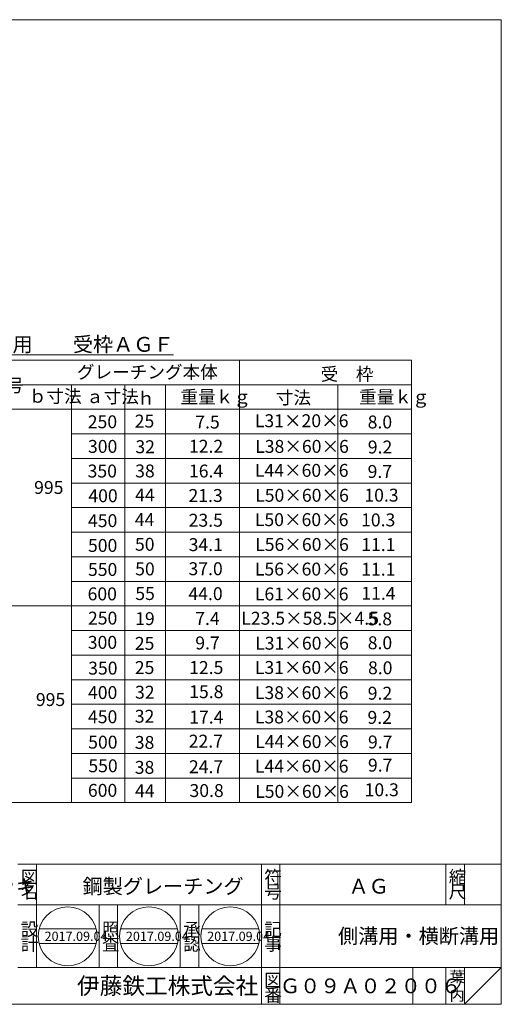
# Model space of a CAD drawing. Units: inches. Extents: x 386 to 2606, y -1204 to 398.
# Drawn here: x 1823 to 2606, y -1204 to 398 of the extents above; entities that cross this region are included whole.
import ezdxf

# ---------------------------------------------------------------- set-up
doc = ezdxf.new("R2010")
doc.units = ezdxf.units.IN
doc.header["$LTSCALE"] = 6
doc.header["$MEASUREMENT"] = 0
doc.layers.add('1', color=7, linetype='Continuous', lineweight=0)
doc.layers.add('2', color=7, linetype='Continuous', lineweight=0)
doc.styles.add('MTSTANDARD', font='MONOTXT.shx', dxfattribs={"bigfont": 'EXTFONT.shx'})
doc.styles.add('MTSTANDARD1', font='MONOTXT.shx', dxfattribs={"bigfont": 'EXTFONT.shx'})
doc.styles.add('MTSTANDARD2', font='MONOTXT.shx', dxfattribs={"bigfont": 'EXTFONT.shx'})
doc.styles.add('MTSTANDARD3', font='MONOTXT.shx', dxfattribs={"bigfont": 'EXTFONT.shx'})
doc.styles.add('MTSTANDARD4', font='MONOTXT.shx', dxfattribs={"bigfont": 'EXTFONT.shx'})
doc.styles.add('MTSTANDARD5', font='MONOTXT.shx', dxfattribs={"bigfont": 'EXTFONT.shx'})

msp = doc.modelspace()

# ---------------------------------------------------------------- linework, layer by layer
at = {"layer": '1', "color": 7, "linetype": 'Continuous'}
for p, q in [((2606.06294, 397.73522), (386.06294, 397.73522)), ((2606.06294, -1204.26478), (2606.06294, 397.73522)), ((1471.02595, -156.17773), (2460.06342, -156.17773)), ((1820.06342, -196.17773), (2460.06342, -196.17773)), ((1471.02595, -236.17773), (2460.06342, -236.17773)), ((1907.06342, -276.17773), (2460.06342, -276.17773)), ((1907.06342, -316.17773), (2460.06342, -316.17773)), ((1907.06342, -356.17773), (2460.06342, -356.17773)), ((1907.06342, -396.17773), (2460.06342, -396.17773)), ((1907.06342, -436.17773), (2460.06342, -436.17773)), ((1907.06342, -476.17773), (2460.06342, -476.17773)), ((1907.06342, -516.17773), (2460.06342, -516.17773)), ((1471.02595, -556.17773), (2460.06342, -556.17773)), ((1907.06342, -596.17773), (2460.06342, -596.17773)), ((1907.06342, -636.17773), (2460.06342, -636.17773)), ((1907.06342, -676.17773), (2460.06342, -676.17773)), ((1907.06342, -716.17773), (2460.06342, -716.17773)), ((1907.06342, -756.17773), (2460.06342, -756.17773)), ((1907.06342, -796.17773), (2460.06342, -796.17773)), ((1907.06342, -836.17773), (2460.06342, -836.17773)), ((1471.02595, -876.17773), (2460.06342, -876.17773)), ((2460.06342, -876.17773), (2340.06342, -876.17773)), ((2398.9309, -876.17773), (2460.06342, -876.17773)), ((1820.06342, -976.26491), (2606.06294, -976.26491)), ((1850.06339, -976.26491), (1850.06339, -1144.26484)), ((1850.06339, -976.26491), (1850.06339, -1144.26484)), ((2216.06333, -1204.26478), (2216.06333, -976.26491)), ((2246.0633, -976.26491), (2246.0633, -1204.26478)), ((2516.06303, -976.26491), (2516.06303, -1042.26484)), ((2546.063, -976.26491), (2546.063, -1042.26484)), ((2606.06294, -1204.26478), (2606.06294, -976.26491)), ((2606.06294, -1042.26484), (1820.06342, -1042.26484)), ((1952.06339, -1144.26484), (1952.06339, -1042.26484)), ((1982.06336, -1042.26484), (1982.06336, -1144.26484)), ((2084.06336, -1144.26484), (2084.06336, -1042.26484)), ((2114.06333, -1042.26484), (2114.06333, -1144.26484)), ((1854.39131, -1081.57045), (1947.34291, -1081.57045)), ((1986.61553, -1081.57045), (2079.56713, -1081.57045)), ((2118.83975, -1081.57045), (2211.79135, -1081.57045)), ((1854.39131, -1105.57045), (1947.34291, -1105.57045)), ((1986.61553, -1105.57045), (2079.56713, -1105.57045)), ((2118.83975, -1105.57045), (2211.79135, -1105.57045)), ((1820.06342, -1144.26484), (2606.06294, -1144.26484)), ((2462.06309, -1144.26484), (2462.06309, -1204.26478)), ((2516.06303, -1144.26484), (2516.06303, -1204.26478)), ((2546.063, -1144.26484), (2546.063, -1204.26478)), ((2546.063, -1204.26478), (2606.06294, -1144.26484)), ((2606.06294, -1204.26478), (386.06294, -1204.26478))]:
    msp.add_line(p, q, dxfattribs=at)
at = {"layer": '1', "color": 2, "linetype": 'Continuous'}
for p, q in [((2180.06342, -156.17773), (2180.06342, -876.17773)), ((2460.06342, -156.17773), (2460.06342, -876.17773)), ((1907.06342, -196.17773), (1907.06342, -876.17773)), ((1994.06342, -196.17773), (1994.06342, -876.17773)), ((2060.06342, -196.17773), (2060.06342, -876.17773)), ((2340.06342, -196.17773), (2340.06342, -876.17773))]:
    msp.add_line(p, q, dxfattribs=at)
at = {"layer": '1', "color": 7, "linetype": 'Continuous'}
for centre in [(1900.86711, -1093.57045), (2033.09133, -1093.57045), (2165.31555, -1093.57045)]:
    msp.add_circle(centre, 48, dxfattribs=at)

# ---------------------------------------------------------------- texts
at = {"layer": '1', "color": 7, "linetype": 'Continuous', "attachment_point": 7}
for s, insert, char_height, line_spacing_factor, style in [('{\\fＭＳ 明朝|b0|i0|c128|p17;\\W1.0;\\LＡＧ側溝・横断溝用\u3000\u3000受枠ＡＧＦ}}', (1549.28344, -142.49796), 24, 0.865625, 'MTSTANDARD'), ('{\\fＭＳ Ｐゴシック|b0|i0|c128|p50;\\W1.0;グレーチング本体}', (1915.83842, -186.04597), 21, 0.678571, 'MTSTANDARD1'), ('{\\fＭＳ Ｐゴシック|b0|i0|c128|p50;\\W1.0;受\u3000枠}', (2312.23842, -189.4228), 21, 1.107143, 'MTSTANDARD1'), ('{\\fＭＳ Ｐゴシック|b0|i0|c128|p50;\\W1.0;型式記号}', (1714.80751, -207.79507), 21, 1.035714, 'MTSTANDARD1'), ('{\\fＭＳ Ｐゴシック|b0|i0|c128|p50;\\W1.0;ｂ寸法}', (1837.644, -225.41091), 21, 0.767857, 'MTSTANDARD1'), ('{\\fＭＳ Ｐゴシック|b0|i0|c128|p50;\\W1.0;ａ寸法}', (1930.63865, -226.06041), 21, 0.767857, 'MTSTANDARD1'), ('{\\fＭＳ Ｐゴシック|b0|i0|c128|p50;\\W1.0;ｈ}', (2013.90077, -228.82826), 21, 0.767857, 'MTSTANDARD1'), ('{\\fＭＳ Ｐゴシック|b0|i0|c128|p50;\\W1.0;重量ｋｇ}', (2084.30501, -226.51762), 21, 0.767857, 'MTSTANDARD1'), ('{\\fＭＳ Ｐゴシック|b0|i0|c128|p50;\\W1.0;寸法}', (2239.35254, -227.74714), 21, 1.267857, 'MTSTANDARD1'), ('{\\fＭＳ Ｐゴシック|b0|i0|c128|p50;\\W1.0;重量ｋｇ}', (2374.77748, -226.57504), 21, 0.767857, 'MTSTANDARD1'), ('{\\fＭＳ Ｐゴシック|b0|i0|c128|p50;\\W1.0;250}', (1933.58097, -266.99625), 21, 0.857143, 'MTSTANDARD1'), ('{\\fＭＳ Ｐゴシック|b0|i0|c128|p50;\\W1.0;25}', (2009.90701, -265.90251), 21, 0.857143, 'MTSTANDARD1'), ('{\\fＭＳ Ｐゴシック|b0|i0|c128|p50;\\W1.0;7.5}', (2108.38727, -267.35082), 21, 0.857143, 'MTSTANDARD1'), ('{\\fＭＳ Ｐゴシック|b0|i0|c128|p50;\\W1.0;L31×20×6}', (2205.22688, -265.30075), 21, 1.428571, 'MTSTANDARD1'), ('{\\fＭＳ Ｐゴシック|b0|i0|c128|p50;\\W1.0;8.0}', (2388.77054, -267.32799), 21, 0.857143, 'MTSTANDARD1'), ('{\\fＭＳ Ｐゴシック|b0|i0|c128|p50;\\W1.0;300}', (1933.89228, -307.04328), 21, 0.857143, 'MTSTANDARD1'), ('{\\fＭＳ Ｐゴシック|b0|i0|c128|p50;\\W1.0;32}', (2011.00351, -307.6085), 21, 0.857143, 'MTSTANDARD1'), ('{\\fＭＳ Ｐゴシック|b0|i0|c128|p50;\\W1.0;12.2}', (2098.12859, -306.81837), 21, 0.857143, 'MTSTANDARD1'), ('{\\fＭＳ Ｐゴシック|b0|i0|c128|p50;\\W1.0;L38×60×6}', (2205.78837, -307.05394), 21, 1.428571, 'MTSTANDARD1'), ('{\\fＭＳ Ｐゴシック|b0|i0|c128|p50;\\W1.0;9.2}', (2388.98571, -308.06658), 21, 0.857143, 'MTSTANDARD1'), ('{\\fＭＳ Ｐゴシック|b0|i0|c128|p50;\\W1.0;350}', (1933.26966, -347.09031), 21, 0.857143, 'MTSTANDARD1'), ('{\\fＭＳ Ｐゴシック|b0|i0|c128|p50;\\W1.0;38}', (2010.59834, -346.97575), 21, 0.857143, 'MTSTANDARD1'), ('{\\fＭＳ Ｐゴシック|b0|i0|c128|p50;\\W1.0;16.4}', (2098.12859, -347.05648), 21, 0.857143, 'MTSTANDARD1'), ('{\\fＭＳ Ｐゴシック|b0|i0|c128|p50;\\W1.0;L44×60×6}', (2205.27531, -346.04632), 21, 1.428571, 'MTSTANDARD1'), ('{\\fＭＳ Ｐゴシック|b0|i0|c128|p50;\\W1.0;9.7}', (2388.64239, -347.84315), 21, 0.857143, 'MTSTANDARD1'), ('{\\fＭＳ Ｐゴシック|b0|i0|c128|p50;\\W1.0;995}', (1846.28131, -373.86188), 21, 4, 'MTSTANDARD1'), ('{\\fＭＳ Ｐゴシック|b0|i0|c128|p50;\\W1.0;400}', (1934.4972, -387.32528), 21, 0.857143, 'MTSTANDARD1'), ('{\\fＭＳ Ｐゴシック|b0|i0|c128|p50;\\W1.0;44}', (2010.63306, -386.11378), 21, 0.857143, 'MTSTANDARD1'), ('{\\fＭＳ Ｐゴシック|b0|i0|c128|p50;\\W1.0;21.3}', (2097.35803, -386.90931), 21, 0.857143, 'MTSTANDARD1'), ('{\\fＭＳ Ｐゴシック|b0|i0|c128|p50;\\W1.0;L50×60×6}', (2205.78837, -386.57787), 21, 1.428571, 'MTSTANDARD1'), ('{\\fＭＳ Ｐゴシック|b0|i0|c128|p50;\\W1.0;10.3}', (2383.37614, -386.36647), 21, 0.857143, 'MTSTANDARD1'), ('{\\fＭＳ Ｐゴシック|b0|i0|c128|p50;\\W1.0;450}', (1933.89228, -427.80699), 21, 0.857143, 'MTSTANDARD1'), ('{\\fＭＳ Ｐゴシック|b0|i0|c128|p50;\\W1.0;44}', (2010.02118, -426.09097), 21, 0.857143, 'MTSTANDARD1'), ('{\\fＭＳ Ｐゴシック|b0|i0|c128|p50;\\W1.0;23.5}', (2097.64797, -427.17587), 21, 0.857143, 'MTSTANDARD1'), ('{\\fＭＳ Ｐゴシック|b0|i0|c128|p50;\\W1.0;L50×60×6}', (2205.22688, -426.23165), 21, 1.428571, 'MTSTANDARD1'), ('{\\fＭＳ Ｐゴシック|b0|i0|c128|p50;\\W1.0;10.3}', (2378.0028, -426.62037), 21, 0.857143, 'MTSTANDARD1'), ('{\\fＭＳ Ｐゴシック|b0|i0|c128|p50;\\W1.0;500}', (1933.89228, -468.16534), 21, 0.857143, 'MTSTANDARD1'), ('{\\fＭＳ Ｐゴシック|b0|i0|c128|p50;\\W1.0;50}', (2010.32029, -466.30051), 21, 0.857143, 'MTSTANDARD1'), ('{\\fＭＳ Ｐゴシック|b0|i0|c128|p50;\\W1.0;34.1}', (2097.64797, -466.86002), 21, 0.857143, 'MTSTANDARD1'), ('{\\fＭＳ Ｐゴシック|b0|i0|c128|p50;\\W1.0;L56×60×6}', (2205.78837, -466.61486), 21, 1.428571, 'MTSTANDARD1'), ('{\\fＭＳ Ｐゴシック|b0|i0|c128|p50;\\W1.0;11.1}', (2378.33324, -466.81993), 21, 0.857143, 'MTSTANDARD1'), ('{\\fＭＳ Ｐゴシック|b0|i0|c128|p50;\\W1.0;550}', (1933.89228, -507.27844), 21, 0.857143, 'MTSTANDARD1'), ('{\\fＭＳ Ｐゴシック|b0|i0|c128|p50;\\W1.0;50}', (2010.63306, -506.35129), 21, 0.857143, 'MTSTANDARD1'), ('{\\fＭＳ Ｐゴシック|b0|i0|c128|p50;\\W1.0;37.0}', (2097.35803, -506.08252), 21, 0.857143, 'MTSTANDARD1'), ('{\\fＭＳ Ｐゴシック|b0|i0|c128|p50;\\W1.0;L56×60×6}', (2205.27531, -506.63336), 21, 1.428571, 'MTSTANDARD1'), ('{\\fＭＳ Ｐゴシック|b0|i0|c128|p50;\\W1.0;11.1}', (2378.22668, -506.90429), 21, 0.857143, 'MTSTANDARD1'), ('{\\fＭＳ Ｐゴシック|b0|i0|c128|p50;\\W1.0;600}', (1933.26966, -547.01416), 21, 0.857143, 'MTSTANDARD1'), ('{\\fＭＳ Ｐゴシック|b0|i0|c128|p50;\\W1.0;55}', (2010.84462, -546.47057), 21, 0.857143, 'MTSTANDARD1'), ('{\\fＭＳ Ｐゴシック|b0|i0|c128|p50;\\W1.0;44.0}', (2097.26269, -546.6136), 21, 0.857143, 'MTSTANDARD1'), ('{\\fＭＳ Ｐゴシック|b0|i0|c128|p50;\\W1.0;L61×60×6}', (2205.27531, -547.16491), 21, 1.428571, 'MTSTANDARD1'), ('{\\fＭＳ Ｐゴシック|b0|i0|c128|p50;\\W1.0;11.4}', (2378.45057, -546.03874), 21, 0.857143, 'MTSTANDARD1'), ('{\\fＭＳ Ｐゴシック|b0|i0|c128|p50;\\W1.0;250}', (1933.89228, -586.43857), 21, 0.857143, 'MTSTANDARD1'), ('{\\fＭＳ Ｐゴシック|b0|i0|c128|p50;\\W1.0;19}', (2010.5919, -587.27224), 21, 0.857143, 'MTSTANDARD1'), ('{\\fＭＳ Ｐゴシック|b0|i0|c128|p50;\\W1.0;7.4}', (2108.29194, -587.06831), 21, 0.857143, 'MTSTANDARD1'), ('{\\fＭＳ Ｐゴシック|b0|i0|c128|p50;\\W1.0;L23.5×58.5×4.5}', (2183.17688, -586.64949), 21, 1.428571, 'MTSTANDARD1'), ('{\\fＭＳ Ｐゴシック|b0|i0|c128|p50;\\W1.0;5.8}', (2388.62614, -587.63598), 21, 0.857143, 'MTSTANDARD1'), ('{\\fＭＳ Ｐゴシック|b0|i0|c128|p50;\\W1.0;300}', (1933.58097, -625.86298), 21, 0.857143, 'MTSTANDARD1'), ('{\\fＭＳ Ｐゴシック|b0|i0|c128|p50;\\W1.0;25}', (2010.08646, -627.56847), 21, 0.857143, 'MTSTANDARD1'), ('{\\fＭＳ Ｐゴシック|b0|i0|c128|p50;\\W1.0;9.7}', (2108.38727, -626.79686), 21, 0.857143, 'MTSTANDARD1'), ('{\\fＭＳ Ｐゴシック|b0|i0|c128|p50;\\W1.0;L31×60×6}', (2205.78837, -627.2019), 21, 1.428571, 'MTSTANDARD1'), ('{\\fＭＳ Ｐゴシック|b0|i0|c128|p50;\\W1.0;8.0}', (2388.85003, -626.54654), 21, 0.857143, 'MTSTANDARD1'), ('{\\fＭＳ Ｐゴシック|b0|i0|c128|p50;\\W1.0;350}', (1934.20359, -667.77787), 21, 0.857143, 'MTSTANDARD1'), ('{\\fＭＳ Ｐゴシック|b0|i0|c128|p50;\\W1.0;25}', (2010.08646, -666.85383), 21, 0.857143, 'MTSTANDARD1'), ('{\\fＭＳ Ｐゴシック|b0|i0|c128|p50;\\W1.0;12.5}', (2098.41854, -666.82189), 21, 0.857143, 'MTSTANDARD1'), ('{\\fＭＳ Ｐゴシック|b0|i0|c128|p50;\\W1.0;L31×60×6}', (2205.27531, -666.70734), 21, 1.428571, 'MTSTANDARD1'), ('{\\fＭＳ Ｐゴシック|b0|i0|c128|p50;\\W1.0;8.0}', (2389.29781, -667.24822), 21, 0.857143, 'MTSTANDARD1'), ('{\\fＭＳ Ｐゴシック|b0|i0|c128|p50;\\W1.0;400}', (1933.89228, -707.5136), 21, 0.857143, 'MTSTANDARD1'), ('{\\fＭＳ Ｐゴシック|b0|i0|c128|p50;\\W1.0;32}', (2010.43953, -706.98194), 21, 0.857143, 'MTSTANDARD1'), ('{\\fＭＳ Ｐゴシック|b0|i0|c128|p50;\\W1.0;15.8}', (2098.51388, -706.11723), 21, 0.857143, 'MTSTANDARD1'), ('{\\fＭＳ Ｐゴシック|b0|i0|c128|p50;\\W1.0;L38×60×6}', (2205.27531, -707.75195), 21, 1.428571, 'MTSTANDARD1'), ('{\\fＭＳ Ｐゴシック|b0|i0|c128|p50;\\W1.0;9.2}', (2388.85003, -708.62157), 21, 0.857143, 'MTSTANDARD1'), ('{\\fＭＳ Ｐゴシック|b0|i0|c128|p50;\\W1.0;995}', (1849.18283, -718.92509), 21, 4, 'MTSTANDARD1'), ('{\\fＭＳ Ｐゴシック|b0|i0|c128|p50;\\W1.0;450}', (1933.89228, -746.93801), 21, 0.857143, 'MTSTANDARD1'), ('{\\fＭＳ Ｐゴシック|b0|i0|c128|p50;\\W1.0;32}', (2010.02554, -746.08689), 21, 0.857143, 'MTSTANDARD1'), ('{\\fＭＳ Ｐゴシック|b0|i0|c128|p50;\\W1.0;17.4}', (2098.51388, -747.51119), 21, 0.857143, 'MTSTANDARD1'), ('{\\fＭＳ Ｐゴシック|b0|i0|c128|p50;\\W1.0;L38×60×6}', (2205.27531, -747.25739), 21, 1.428571, 'MTSTANDARD1'), ('{\\fＭＳ Ｐゴシック|b0|i0|c128|p50;\\W1.0;9.2}', (2388.47287, -747.9639), 21, 0.857143, 'MTSTANDARD1'), ('{\\fＭＳ Ｐゴシック|b0|i0|c128|p50;\\W1.0;500}', (1934.20359, -788.23028), 21, 0.857143, 'MTSTANDARD1'), ('{\\fＭＳ Ｐゴシック|b0|i0|c128|p50;\\W1.0;38}', (2010.02554, -788.71078), 21, 0.857143, 'MTSTANDARD1'), ('{\\fＭＳ Ｐゴシック|b0|i0|c128|p50;\\W1.0;22.7}', (2097.74331, -786.59346), 21, 0.857143, 'MTSTANDARD1'), ('{\\fＭＳ Ｐゴシック|b0|i0|c128|p50;\\W1.0;L44×60×6}', (2205.78837, -787.27588), 21, 1.428571, 'MTSTANDARD1'), ('{\\fＭＳ Ｐゴシック|b0|i0|c128|p50;\\W1.0;9.7}', (2389.24751, -787.93422), 21, 0.857143, 'MTSTANDARD1'), ('{\\fＭＳ Ｐゴシック|b0|i0|c128|p50;\\W1.0;550}', (1934.5149, -826.72076), 21, 0.857143, 'MTSTANDARD1'), ('{\\fＭＳ Ｐゴシック|b0|i0|c128|p50;\\W1.0;38}', (2009.94115, -829.25622), 21, 0.857143, 'MTSTANDARD1'), ('{\\fＭＳ Ｐゴシック|b0|i0|c128|p50;\\W1.0;24.7}', (2098.08512, -828.21729), 21, 0.857143, 'MTSTANDARD1'), ('{\\fＭＳ Ｐゴシック|b0|i0|c128|p50;\\W1.0;L44×60×6}', (2205.27531, -827.29438), 21, 1.428571, 'MTSTANDARD1'), ('{\\fＭＳ Ｐゴシック|b0|i0|c128|p50;\\W1.0;9.7}', (2389.17616, -825.64757), 21, 0.857143, 'MTSTANDARD1'), ('{\\fＭＳ Ｐゴシック|b0|i0|c128|p50;\\W1.0;600}', (1933.77454, -866.66801), 21, 0.857143, 'MTSTANDARD1'), ('{\\fＭＳ Ｐゴシック|b0|i0|c128|p50;\\W1.0;44}', (2010.45193, -867.29934), 21, 0.857143, 'MTSTANDARD1'), ('{\\fＭＳ Ｐゴシック|b0|i0|c128|p50;\\W1.0;30.8}', (2098.99379, -866.9785), 21, 0.857143, 'MTSTANDARD1'), ('{\\fＭＳ Ｐゴシック|b0|i0|c128|p50;\\W1.0;L50×60×6}', (2205.78837, -868.33899), 21, 1.428571, 'MTSTANDARD1'), ('{\\fＭＳ Ｐゴシック|b0|i0|c128|p50;\\W1.0;10.3}', (2383.76903, -865.73303), 21, 0.857143, 'MTSTANDARD1'), ('{\\fＭＳ 明朝|b0|i0|c128|p17;\\W1.0;図}', (1824.56341, -1007.76489), 21, 0.839286, 'MTSTANDARD1'), ('{\\fＭＳ 明朝|b0|i0|c128|p17;\\W1.0;符}', (2220.56332, -1007.76489), 21, 0.839286, 'MTSTANDARD1'), ('{\\fＭＳ 明朝|b0|i0|c128|p17;\\W1.0;縮}', (2520.56302, -1007.76489), 21, 0.839286, 'MTSTANDARD1'), ('{\\fＭＳ 明朝|b0|i0|c128|p17;\\W1.0;名}', (1824.56341, -1031.76486), 21, 0.839286, 'MTSTANDARD1'), ('{\\fＭＳ 明朝|b0|i0|c128|p17;\\W1.0;鋼製グレーチング}', (1925.09127, -1024.17773), 24, 0.65625, 'MTSTANDARD'), ('{\\fＭＳ 明朝|b0|i0|c128|p17;\\W1.0;号}', (2220.56332, -1031.76486), 21, 0.839286, 'MTSTANDARD1'), ('{\\fＭＳ 明朝|b0|i0|c128|p17;\\W1.0;ＡＧ}', (2357.71292, -1024.17773), 24, 1.171875, 'MTSTANDARD'), ('{\\fＭＳ 明朝|b0|i0|c128|p17;\\W1.0;尺}', (2520.56302, -1031.76486), 21, 0.839286, 'MTSTANDARD1'), ('{\\fＭＳ 明朝|b0|i0|c128|p17;\\W1.0;設}', (1824.56341, -1092.60756), 21, 0.839286, 'MTSTANDARD1'), ('{\\fＭＳ 明朝|b0|i0|c128|p17;\\W1.0;照}', (1956.56338, -1092.60756), 21, 0.839286, 'MTSTANDARD1'), ('{\\fＭＳ 明朝|b0|i0|c128|p17;\\W1.0;承}', (2088.56335, -1092.60756), 21, 0.839286, 'MTSTANDARD1'), ('{\\fＭＳ 明朝|b0|i0|c128|p17;\\W1.0;記}', (2220.56332, -1092.60756), 21, 0.839286, 'MTSTANDARD1'), ('{\\fＭＳ 明朝|b0|i0|c128|p17;\\W1.0;2017.09.04}', (1863.36711, -1101.07045), 15, 0.875, 'MTSTANDARD4'), ('{\\fＭＳ 明朝|b0|i0|c128|p17;\\W1.0;2017.09.04}', (1995.59133, -1101.07045), 15, 0.875, 'MTSTANDARD4'), ('{\\fＭＳ 明朝|b0|i0|c128|p17;\\W1.0;2017.09.04}', (2127.81555, -1101.07045), 15, 0.875, 'MTSTANDARD4'), ('{\\fＭＳ 明朝|b0|i0|c128|p17;\\W1.0;側溝用・横断溝用}', (2340.60013, -1105.1777), 24, 0.65625, 'MTSTANDARD'), ('{\\fＭＳ 明朝|b0|i0|c128|p17;\\W1.0;計}', (1824.56341, -1116.60754), 21, 0.839286, 'MTSTANDARD1'), ('{\\fＭＳ 明朝|b0|i0|c128|p17;\\W1.0;査}', (1956.56338, -1116.60754), 21, 0.839286, 'MTSTANDARD1'), ('{\\fＭＳ 明朝|b0|i0|c128|p17;\\W1.0;認}', (2088.56335, -1116.60754), 21, 0.839286, 'MTSTANDARD1'), ('{\\fＭＳ 明朝|b0|i0|c128|p17;\\W1.0;事}', (2220.56332, -1116.60754), 21, 0.839286, 'MTSTANDARD1'), ('{\\fＭＳ 明朝|b0|i0|c128|p17;\\W1.0;図}', (2220.56332, -1175.76482), 21, 0.839286, 'MTSTANDARD1'), ('{\\fＭＳ 明朝|b0|i0|c128|p17;\\W1.0;葉}', (2522.06302, -1168.26483), 18, 0.833333, 'MTSTANDARD3'), ('{\\fＭＳ ゴシック|b0|i0|c128|p49;\\W1.0;伊藤鉄工株式会社}', (1916.06342, -1187.76481), 27, 0.791667, 'MTSTANDARD2'), ('{\\fＭＳ 明朝|b0|i0|c128|p17;\\W1.0;Ｇ０９Ａ０２００６}', (2246.0632, -1186.26481), 24, 1.09375, 'MTSTANDARD'), ('{\\fＭＳ 明朝|b0|i0|c128|p17;\\W1.0;ノ}', (2522.06302, -1183.26481), 18, 0.833333, 'MTSTANDARD3'), ('{\\fＭＳ 明朝|b0|i0|c128|p17;\\W1.0;番}', (2220.56332, -1199.7648), 21, 0.839286, 'MTSTANDARD1'), ('{\\fＭＳ 明朝|b0|i0|c128|p17;\\W1.0;内}', (2522.06302, -1198.2648), 18, 0.833333, 'MTSTANDARD3')]:
    msp.add_mtext(s, dxfattribs=dict(at, insert=insert, char_height=char_height, line_spacing_factor=line_spacing_factor, style=style))
at = {"layer": '2', "color": 7, "linetype": 'Continuous', "insert": (1627.05884, -1024.1004), "char_height": 23.1660232, "attachment_point": 7, "line_spacing_factor": 0.81925, "style": 'MTSTANDARD5'}
msp.add_mtext('{\\fＭＳ ゴシック|b0|i0|c128|p49;\\W1.0;溶融亜鉛メッキ}', dxfattribs=at)

doc.saveas('drawing.dxf')
